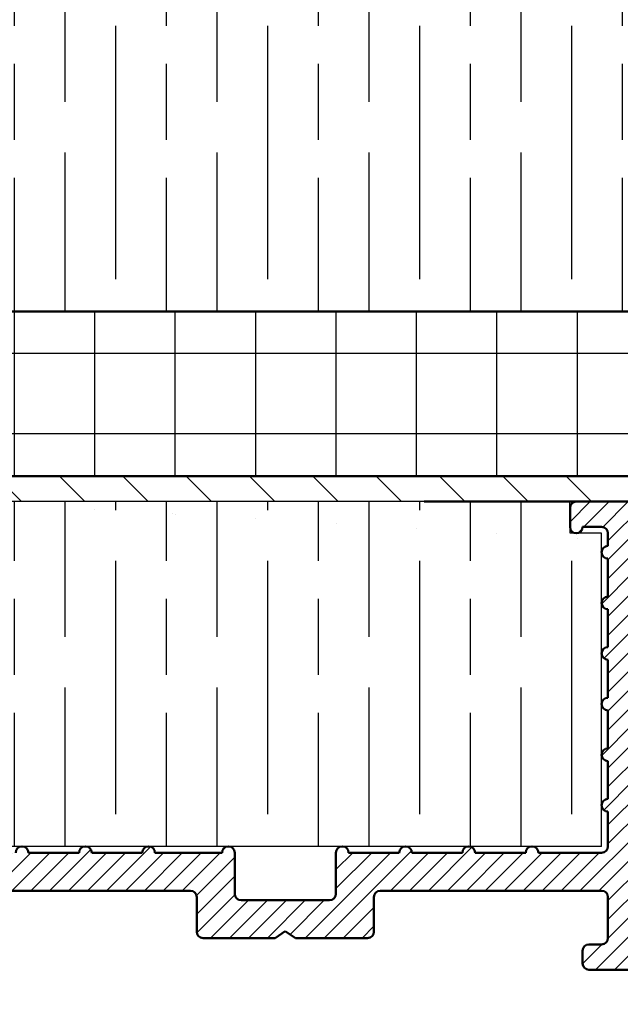
# Model space of a CAD drawing. Units: millimetres. Extents: x 7933 to 11829, y -2201 to 1233.
# Drawn here: x 8039 to 8086, y -297 to -219 of the extents above; entities that cross this region are included whole.
import ezdxf

# ---------------------------------------------------------------- set-up
doc = ezdxf.new("R2010")
doc.units = ezdxf.units.MM
doc.layers.add('Dims', color=7, linetype='Continuous')
doc.layers.add('Hatching', color=32, linetype='Continuous')
doc.layers.add('Hatch', color=7, linetype='Continuous', lineweight=9, true_color=0x1e1e47)
doc.layers.add('Visible Edges(ISO)', color=7, linetype='Continuous', lineweight=50)
doc.styles.get("Standard").update_dxf_attribs({"font": 'tahoma.ttf'})
doc.dimstyles.get("Standard").update_dxf_attribs({"dimtxt": 3, "dimasz": 3, "dimexe": 3, "dimexo": 1.5, "dimgap": 1, "dimtad": 1, "dimdec": 0, "dimlfac": 2, "dimzin": 0, "dimdsep": 46, "dimtxsty": 'Standard', "dimcen": 0.09, "dimadec": 0, "dimazin": 0, "dimtfac": 1, "dimtdec": 0, "dimtofl": 0, "dimtmove": 0, "dimatfit": 3, "dimfxl": 1, "dimtolj": 1, "dimtzin": 0, "dimarcsym": 0})

# ---------------------------------------------------------------- blocks, each defined once
blk = doc.blocks.new('A$C7E102BA4')
at = {"layer": 'Hatch'}
h = blk.add_hatch(dxfattribs=at)
h.set_pattern_fill('ANSI31', color=256, scale=4.2291, style=0)
h.set_pattern_definition([(45, (-26.12414287936781, -31.77458261615607), (-0.3738031610395035, 0.3738031610395036), [])])
edge = h.paths.add_edge_path()
edge.add_line((52.44695508281893, 7.991999379843492), (52.69670508281888, 7.991999379843492))
edge.add_ellipse((52.69670508281934, 7.49249937984348), major_axis=(-5.927338960910376e-16, 0.4995000000000004), ratio=1, start_angle=180, end_angle=360.00000000000006, ccw=False)
edge.add_line((52.69670508281934, 6.992999379843468), (50.44895508281934, 6.992999379843695))
edge.add_line((50.44895508281934, 6.992999379843695), (50.44895508281934, 5.993999379843444))
edge.add_line((50.44895508281934, 5.993999379843444), (53.19620508281923, 5.993999379843444))
edge.add_ellipse((53.19620508281923, 6.992999379843468), major_axis=(1.185467792182075e-15, -0.9990000000000008), ratio=1, start_angle=0, end_angle=90.0000000000002)
edge.add_line((54.19520508281903, 6.992999379843468), (54.19520508281903, 13.57504002337168))
edge.add_ellipse((54.69470508281893, 13.57504002337168), major_axis=(-0.4994999999999982, -3.920072300892632e-15), ratio=1, start_angle=261.1519750925154, end_angle=359.99999999999994, ccw=False)
edge.add_ellipse((54.84836537702949, 14.56215172626207), major_axis=(-0.07683014710522804, -0.4935558514451923), ratio=1, start_angle=0, end_angle=172.7698464292827)
edge.add_ellipse((55.19420508281928, 15.76205649764995), major_axis=(-0.207503823473719, -0.7199428628327302), ratio=1, start_angle=107.1563569564037, end_angle=359.99999999999994, ccw=False)
edge.add_ellipse((56.44273399300118, 15.78555379408374), major_axis=(-0.4994115640728127, -0.00939891857350718), ratio=1, start_angle=0, end_angle=180)
edge.add_ellipse((55.19420508281837, 15.76205649764995), major_axis=(1.74794047425567, 0.03289621500732707), ratio=1, start_angle=5.026412309096172e-14, end_angle=3.393042156286095)
edge.add_ellipse((57.43511431993329, 15.93728735542607), major_axis=(-0.4979798304697887, -0.03894019061690484), ratio=1, start_angle=250.5287793655101, end_angle=360, ccw=False)
edge.add_line((57.56439443296176, 16.41976730565739), (93.63234611165535, 6.755388780706653))
edge.add_ellipse((93.37378588559795, 5.790428880244008), major_axis=(0.2585602260574229, 0.9649599004627832), ratio=1, start_angle=240.0000000000006, end_angle=360, ccw=False)
edge.add_line((94.08018556000343, 5.084029205838647), (93.1739542688324, 4.177797914667622))
edge.add_line((93.1739542688324, 4.177797914667622), (93.88035394323788, 3.471398240262147))
edge.add_line((93.88035394323788, 3.471398240262147), (96.21402538201573, 5.805069679040116))
edge.add_ellipse((96.92042505642121, 5.098670004634755), major_axis=(-0.7063996744053597, 0.7063996744053775), ratio=1, start_angle=300.00000000000114, end_angle=360.00000000000006, ccw=False)
edge.add_line((97.1789852824786, 6.063629905097514), (97.89912174841129, 5.87066992061068))
edge.add_ellipse((97.76984163538236, 5.388189970379358), major_axis=(0.1292801130287158, 0.4824799502313913), ratio=1, start_angle=261.59996057777636, end_angle=360, ccw=False)
edge.add_ellipse((99.83272398105055, 4.495499379843523), major_axis=(-1.604464046630769, 0.6943149037501076), ratio=1, start_angle=4.543649544947657e-15, end_angle=37.8368776926597)
edge.add_ellipse((98.62340567738283, 4.184170288823907), major_axis=(-0.4837273214669434, -0.1245316364078286), ratio=1, start_angle=0, end_angle=180)
edge.add_ellipse((99.83272398105055, 4.495499379843523), major_axis=(-0.7255909822004238, -0.1867974546117529), ratio=1, start_angle=107.1563569564029, end_angle=360.0000000000006, ccw=False)
edge.add_ellipse((100.4869250580327, 3.431827666684285), major_axis=(-0.2616804307929714, 0.4254686852636789), ratio=1, start_angle=0, end_angle=180)
edge.add_ellipse((99.8327239810501, 4.495499379843523), major_axis=(0.9158815077754312, -1.489140398422911), ratio=1, start_angle=0, end_angle=36.91424715917292)
edge.add_ellipse((101.9241770590379, 3.67196790802484), major_axis=(-0.464767350663939, 0.1830069937374743), ratio=1, start_angle=257.7533102726898, end_angle=360, ccw=False)
edge.add_ellipse((95.82073061393248, -5.466197251991161), major_axis=(6.380875828974154, 9.553536303653084), ratio=1, start_angle=339.2048521796952, end_angle=360, ccw=False)
edge.add_ellipse((105.3811123420405, 1.344501263973029), major_axis=(-0.2034123771937938, -0.1449084790630603), ratio=1, start_angle=0, end_angle=88.7808488659853)
edge.add_line((105.5216600949066, 1.138051774595283), (105.9346487466041, 1.419208328337277))
edge.add_ellipse((105.7941009937381, 1.625657817715023), major_axis=(0.1405477528659723, -0.2064494893777375), ratio=1, start_angle=0, end_angle=91.16938280561143)
edge.add_ellipse((95.82073061393521, -5.466197251988774), major_axis=(10.17690855081933, 7.236586805820137), ratio=1, start_angle=0, end_angle=3.698489454266936)
edge.add_ellipse((105.3501510076271, 2.603982622722583), major_axis=(0.1594896430338834, -0.1921929141902007), ratio=1, start_angle=2.206509810265342e-12, end_angle=181.1459346897146)
edge.add_ellipse((95.82073061393203, -5.466197251991389), major_axis=(9.366118982503917, 8.259144716954244), ratio=1, start_angle=0, end_angle=9.186471575104543)
edge.add_ellipse((103.5536170816472, 4.338909740155145), major_axis=(0.1945457571972458, -0.1566110176729309), ratio=1, start_angle=0, end_angle=181.1459346897174)
edge.add_ellipse((95.82073061393248, -5.466197251991161), major_axis=(7.535247555930635, 9.957795967022282), ratio=1, start_angle=4.579998741307408e-14, end_angle=9.18647157510479)
edge.add_ellipse((101.4477676969586, 5.681632577901837), major_axis=(0.2218200410727087, -0.1147646804487406), ratio=1, start_angle=0, end_angle=181.1459346897142)
edge.add_ellipse((95.82073061393248, -5.46619725199082), major_axis=(5.402966227120285, 11.25813537840939), ratio=1, start_angle=0, end_angle=9.186398460068094)
edge.add_ellipse((99.11690060364435, 6.578607964020989), major_axis=(0.2401730315561953, -0.06849801028574978), ratio=1, start_angle=0, end_angle=180.9182956582514)
edge.add_line((98.8756606285283, 6.643248020535339), (96.94574082760255, 7.160368472650134))
edge.add_ellipse((96.7045008524874, 7.225008529164484), major_axis=(0.2412399751157067, -0.06464005651435342), ratio=1, start_angle=0, end_angle=180)
edge.add_line((96.46326087737134, 7.289648585678833), (94.5333410764456, 7.806769037793629))
edge.add_ellipse((94.29210110133045, 7.871409094308092), major_axis=(0.2412399751156978, -0.06464005651434898), ratio=1, start_angle=0, end_angle=180)
edge.add_line((94.05086112621439, 7.936049150822441), (92.12094132528864, 8.453169602937237))
edge.add_ellipse((91.87970135017349, 8.517809659451586), major_axis=(0.2412399751156979, -0.06464005651435459), ratio=1, start_angle=4.071109992273301e-13, end_angle=180)
edge.add_line((91.63846137505789, 8.582449715965936), (89.70854157413214, 9.099570168080731))
edge.add_ellipse((89.46730159901654, 9.164210224595195), major_axis=(0.2412399751156981, -0.0646400565143502), ratio=1, start_angle=0, end_angle=180)
edge.add_line((89.22606162390093, 9.228850281109544), (87.29614182297519, 9.74597073322434))
edge.add_ellipse((87.05490184785958, 9.81061078973869), major_axis=(0.2412399751156939, -0.06464005651435355), ratio=1, start_angle=2.035554996136651e-13, end_angle=180)
edge.add_line((86.81366187274398, 9.875250846253039), (84.88374207181823, 10.39237129836783))
edge.add_ellipse((84.64250209670263, 10.4570113548823), major_axis=(0.2412399751156934, -0.06464005651435237), ratio=1, start_angle=0, end_angle=180)
edge.add_line((84.40126212158702, 10.52165141139665), (82.47134232066128, 11.03877186351144))
edge.add_ellipse((82.23010234554567, 11.10341192002579), major_axis=(0.2412399751156935, -0.06464005651435459), ratio=1, start_angle=0, end_angle=180)
edge.add_line((81.98886237043007, 11.16805197654014), (80.05894256950432, 11.68517242865494))
edge.add_ellipse((79.81770259438872, 11.7498124851694), major_axis=(0.2412399751156935, -0.06464005651435459), ratio=1, start_angle=0, end_angle=180)
edge.add_line((79.57646261927312, 11.81445254168375), (77.64654281834737, 12.33157299379855))
edge.add_ellipse((77.40530284323177, 12.39621305031289), major_axis=(0.2412399751156939, -0.06464005651435355), ratio=1, start_angle=2.544443745170813e-13, end_angle=180)
edge.add_line((77.16406286811616, 12.46085310682724), (75.23414306719042, 12.97797355894204))
edge.add_ellipse((74.99290309207481, 13.04261361545639), major_axis=(0.2412399751156935, -0.06464005651435459), ratio=1, start_angle=0, end_angle=180)
edge.add_line((74.75166311695921, 13.10725367197074), (72.82174331603346, 13.62437412408553))
edge.add_ellipse((72.58050334091786, 13.6890141806), major_axis=(0.2412399751156935, -0.06464005651435459), ratio=1, start_angle=1.212586472307973e-13, end_angle=180)
edge.add_line((72.33926336580225, 13.75365423711435), (70.40934356487651, 14.27077468922914))
edge.add_ellipse((70.1681035897609, 14.33541474574349), major_axis=(0.2412399751156935, -0.06464005651435459), ratio=1, start_angle=0, end_angle=180)
edge.add_line((69.9268636146453, 14.40005480225784), (67.99694381371955, 14.91717525437264))
edge.add_ellipse((67.75570383860395, 14.9818153108871), major_axis=(0.2412399751156957, -0.0646400565143529), ratio=1, start_angle=0, end_angle=179.9999999999999)
edge.add_line((67.51446386348834, 15.04645536740145), (65.5845440625626, 15.56357581951625))
edge.add_ellipse((65.343304087447, 15.62821587603059), major_axis=(0.2412399751156958, -0.06464005651435238), ratio=1, start_angle=1.987846675914696e-15, end_angle=180)
edge.add_line((65.10206411233139, 15.69285593254494), (63.17214431140565, 16.20997638465974))
edge.add_ellipse((62.93090433629004, 16.2746164411742), major_axis=(0.2412399751156958, -0.06464005651435266), ratio=1, start_angle=0, end_angle=180)
edge.add_line((62.68966436117444, 16.33925649768855), (60.75974456024869, 16.85637694980335))
edge.add_ellipse((60.51850458513309, 16.9210170063177), major_axis=(0.2412399751156956, -0.06464005651435456), ratio=1, start_angle=0, end_angle=180)
edge.add_line((60.27726461001748, 16.98565706283205), (58.34734480909174, 17.50277751494684))
edge.add_ellipse((58.10610483397613, 17.56741757146119), major_axis=(0.2412399751156956, -0.06464005651435341), ratio=1, start_angle=0, end_angle=180)
edge.add_line((57.86486485886053, 17.63205762797566), (55.93494505793478, 18.14917808009045))
edge.add_ellipse((55.69370508281918, 18.2138181366048), major_axis=(0.2412399751156947, -0.06464005651435499), ratio=1, start_angle=1.017777498068325e-13, end_angle=180.0000000000001)
edge.add_line((55.45246510770357, 18.27845819311915), (54.69470508281938, 18.48149937984351))
edge.add_line((54.69470508281893, 18.48149937984351), (53.19620508281878, 18.48149937984351))
edge.add_ellipse((53.19620508281923, 17.9819993798435), major_axis=(-3.817749529077201e-17, 0.4995000000000004), ratio=1, start_angle=0, end_angle=89.99999999999974)
edge.add_ellipse((52.94645508281928, 17.9819993798435), major_axis=(-0.2497500000000013, -1.577278478454525e-16), ratio=1, start_angle=0, end_angle=89.9999999999997)
edge.add_line((52.94645508281928, 17.73224937984344), (53.19620508281923, 17.73224937984344))
edge.add_line((53.19620508281923, 17.73224937984344), (53.19620508281923, 8.741249379843453))
edge.add_ellipse((52.94645508281928, 8.741249379843453), major_axis=(0.2497499999999969, 3.34642715244698e-15), ratio=1, start_angle=269.9999999999986, end_angle=360, ccw=False)
edge.add_line((52.94645508281928, 8.491499379843503), (52.44695508281939, 8.491499379843503))
edge.add_ellipse((52.44695508281893, 8.24174937984344), major_axis=(5.354676531548796e-16, 0.2497500000000002), ratio=1, start_angle=0, end_angle=180.0000000000002)
edge = h.paths.add_edge_path()
edge.add_line((57.02630128210194, 1.248749379843503), (57.44195508281882, 1.498499379843452))
edge.add_line((57.44195508281928, 1.498499379843452), (57.85760888353616, 1.248749379843503))
edge.add_line((57.85760888353616, 1.248749379843503), (60.93845508281902, 1.248749379843503))
edge.add_ellipse((60.93845508281902, 1.498499379843452), major_axis=(1.908874764538602e-17, -0.2497499999999991), ratio=1, start_angle=0, end_angle=90)
edge.add_line((61.18820508281897, 1.498499379843452), (61.18820508281897, 1.592878547858049))
edge.add_ellipse((61.43795508281892, 1.592878547858049), major_axis=(-0.2497499999999991, -1.908874764538602e-17), ratio=1, start_angle=267.99999999999955, end_angle=360, ccw=False)
edge.add_line((61.44667123212048, 1.84247640690603), (67.44067123212062, 1.633161314572476))
edge.add_ellipse((67.43195508281906, 1.383563455524495), major_axis=(0.008716149301449589, 0.2495978590480226), ratio=1, start_angle=272.00000000000045, end_angle=360, ccw=False)
edge.add_line((67.68170508281901, 1.383563455524495), (67.68170508281901, 1.248749379843503))
edge.add_ellipse((67.43195508281906, 1.248749379843503), major_axis=(0.2497499999999991, 1.908874764538602e-17), ratio=1, start_angle=270, end_angle=360, ccw=False)
edge.add_line((67.43195508281906, 0.9989993798434398), (66.93245508281916, 0.9989993798434398))
edge.add_ellipse((66.93245508281916, 0.7492493798434907), major_axis=(-1.908874764538602e-17, 0.2497499999999991), ratio=1, start_angle=0, end_angle=90)
edge.add_line((66.68270508281921, 0.7492493798434907), (66.68270508281921, 0.2497493798434789))
edge.add_ellipse((66.93245508281916, 0.2497493798434789), major_axis=(-0.2497499999999991, -1.908874764538602e-17), ratio=1, start_angle=0, end_angle=90)
edge.add_line((66.93245508281916, -6.201564701768802e-07), (69.4299550828191, -6.201564701768802e-07))
edge.add_ellipse((69.4299550828191, 0.2497493798434789), major_axis=(1.908874764538602e-17, -0.2497499999999991), ratio=1, start_angle=1.013398300165342e-12, end_angle=90)
edge.add_line((69.67970508281905, 0.2497493798434789), (69.67970508281905, 0.7492493798434907))
edge.add_ellipse((69.4299550828191, 0.7492493798434907), major_axis=(0.2497499999999991, -2.19913685555569e-15), ratio=1, start_angle=0, end_angle=90.00000000000051)
edge.add_line((69.4299550828191, 0.9989993798434398), (68.93045508281921, 0.9989993798434398))
edge.add_ellipse((68.93045508281921, 1.248749379843503), major_axis=(1.908874764538602e-17, -0.2497499999999991), ratio=1, start_angle=270, end_angle=360, ccw=False)
edge.add_line((68.68070508281926, 1.248749379843503), (68.68070508281926, 1.331234682441163))
edge.add_ellipse((68.93045508281921, 1.331234682441163), major_axis=(-0.2497500000000036, 4.417362458756739e-15), ratio=1, start_angle=268.00000000000205, end_angle=360, ccw=False)
edge.add_line((68.93917123212077, 1.580832541489144), (81.09894054645702, 1.156204040190346))
edge.add_line((81.09894054645656, 1.156204040190346), (85.41395508281903, -6.20156583863718e-07))
edge.add_line((85.41395508281903, -6.201564701768802e-07), (85.66370508281898, -6.201564701768802e-07))
edge.add_line((85.66370508281898, -6.201564701768802e-07), (85.78858008281895, 0.2162892244386967))
edge.add_line((85.78858008281895, 0.2162892244386967), (85.91345508281893, -6.201564701768802e-07))
edge.add_line((85.91345508281893, -6.201564701768802e-07), (86.0383300828189, -6.201564701768802e-07))
edge.add_line((86.0383300828189, -6.201564701768802e-07), (86.16320508281888, 0.2162892244386967))
edge.add_line((86.16320508281933, 0.2162892244386967), (86.2880800828193, -6.201564701768802e-07))
edge.add_line((86.2880800828193, -6.201564701768802e-07), (86.41295508281928, -6.201564701768802e-07))
edge.add_line((86.41295508281928, -6.201564701768802e-07), (86.53783008281926, 0.2162892244386967))
edge.add_line((86.53783008281926, 0.2162892244386967), (86.66270508281923, -6.201564701768802e-07))
edge.add_line((86.66270508281923, -6.201564701768802e-07), (86.7875800828192, -6.201564701768802e-07))
edge.add_line((86.7875800828192, -6.201564701768802e-07), (86.91245508281918, 0.2162892244386967))
edge.add_line((86.91245508281918, 0.2162892244386967), (87.03733008281915, -6.201564701768802e-07))
edge.add_line((87.03733008281915, -6.201564701768802e-07), (87.16220508281913, -6.201564701768802e-07))
edge.add_line((87.16220508281913, -6.201564701768802e-07), (87.2870800828191, 0.2162892244386967))
edge.add_line((87.2870800828191, 0.2162892244386967), (87.41195508281908, -6.201564701768802e-07))
edge.add_line((87.41195508281908, -6.201564701768802e-07), (87.53683008281905, -6.201564701768802e-07))
edge.add_line((87.53683008281905, -6.201564701768802e-07), (87.66170508281903, 0.2162892244386967))
edge.add_line((87.66170508281903, 0.2162892244386967), (87.786580082819, -6.201564701768802e-07))
edge.add_line((87.786580082819, -6.201564701768802e-07), (87.91145508281897, -6.201564701768802e-07))
edge.add_line((87.91145508281897, -6.201564701768802e-07), (88.03633008281895, 0.2162892244386967))
edge.add_line((88.03633008281895, 0.2162892244386967), (88.16120508281892, -6.201564701768802e-07))
edge.add_line((88.16120508281892, -6.201564701768802e-07), (88.2860800828189, -6.201564701768802e-07))
edge.add_line((88.28608008281935, -6.201564701768802e-07), (88.41095508281933, 0.2162892244386967))
edge.add_line((88.41095508281933, 0.2162892244386967), (88.5358300828193, -6.201564701768802e-07))
edge.add_line((88.5358300828193, -6.201564701768802e-07), (88.66070508281928, -6.201564701768802e-07))
edge.add_line((88.66070508281928, -6.201564701768802e-07), (88.78558008281925, 0.2162892244386967))
edge.add_line((88.78558008281925, 0.2162892244386967), (88.91045508281923, -6.201564701768802e-07))
edge.add_line((88.91045508281923, -6.201564701768802e-07), (89.0353300828192, -6.201564701768802e-07))
edge.add_line((89.0353300828192, -6.201564701768802e-07), (89.16020508281918, 0.2162892244386967))
edge.add_line((89.16020508281918, 0.2162892244386967), (89.28508008281915, -6.201564701768802e-07))
edge.add_line((89.28508008281915, -6.201564701768802e-07), (89.40995508281912, -6.201564701768802e-07))
edge.add_line((89.40995508281912, -6.201564701768802e-07), (89.5348300828191, 0.2162892244386967))
edge.add_line((89.5348300828191, 0.2162892244386967), (89.65970508281907, -6.201564701768802e-07))
edge.add_line((89.65970508281907, -6.201564701768802e-07), (89.78458008281905, -6.201564701768802e-07))
edge.add_line((89.78458008281905, -6.201564701768802e-07), (89.90945508281902, 0.2162892244386967))
edge.add_line((89.90945508281902, 0.2162892244386967), (90.034330082819, -6.201564701768802e-07))
edge.add_line((90.034330082819, -6.201564701768802e-07), (90.28775605960254, -6.201564701768802e-07))
edge.add_line((90.28775605960254, -6.201564701768802e-07), (89.28875605960275, 0.9989993798435535))
edge.add_line((89.28875605960275, 0.9989993798434398), (85.54547592790914, 0.9989993798434398))
edge.add_line((85.54547592790914, 0.9989993798434398), (81.24755747926838, 2.150623157291534))
edge.add_line((81.24755747926838, 2.150623157291648), (44.69500665640544, 3.427066358912271))
edge.add_ellipse((44.73981263895212, 4.710141823710615), major_axis=(-0.04480598254674156, -1.283075464798378), ratio=1, start_angle=181.9999999999997, end_angle=359.9999999999999, ccw=False)
edge.add_line((44.73981263895212, 5.993999379843444), (45.45395508281899, 5.993999379843444))
edge.add_line((45.45395508281899, 5.993999379843558), (45.45395508281899, 6.992999379843695))
edge.add_line((45.45395508281899, 6.992999379843695), (43.206205082819, 6.992999379843468))
edge.add_ellipse((43.206205082819, 7.49249937984348), major_axis=(5.927338960910376e-16, -0.4995000000000004), ratio=1, start_angle=180.0000000000001, end_angle=360.00000000000006, ccw=False)
edge.add_line((43.206205082819, 7.991999379843492), (43.45595508281895, 7.991999379843492))
edge.add_ellipse((43.45595508281895, 8.24174937984344), major_axis=(-5.354676531548832e-16, -0.2497499999999991), ratio=1, start_angle=1.228429893555545e-13, end_angle=180.0000000000001)
edge.add_line((43.45595508281895, 8.491499379843503), (42.95645508281905, 8.491499379843503))
edge.add_ellipse((42.95645508281905, 8.741249379843453), major_axis=(2.79187075164674e-15, -0.2497499999999958), ratio=1, start_angle=269.9999999999986, end_angle=359.99999999999983, ccw=False)
edge.add_line((42.7067050828191, 8.741249379843453), (42.7067050828191, 17.73224937984344))
edge.add_line((42.7067050828191, 17.73224937984344), (42.95645508281905, 17.73224937984344))
edge.add_ellipse((42.95645508281905, 17.9819993798435), major_axis=(5.736451484456519e-16, -0.2497500000000001), ratio=1, start_angle=0, end_angle=90.00000000000061)
edge.add_ellipse((42.7067050828191, 17.9819993798435), major_axis=(0.4994999999999999, 3.226876799892312e-15), ratio=1, start_angle=1.387457627628712e-13, end_angle=89.99999999999962)
edge.add_line((42.7067050828191, 18.48149937984351), (40.4589550828191, 18.48149937984351))
edge.add_ellipse((40.4589550828191, 18.23174937984345), major_axis=(-1.128201549245917e-15, 0.2497500000000007), ratio=1, start_angle=0, end_angle=89.9999999999995)
edge.add_line((40.20920508281915, 18.23174937984345), (40.20920508281915, 17.48249937984349))
edge.add_ellipse((40.4589550828191, 17.48249937984349), major_axis=(-0.2497500000000002, 2.581894527547468e-16), ratio=1, start_angle=0, end_angle=180)
edge.add_line((40.70870508281905, 17.48249937984349), (41.4579550828189, 17.48249937984349))
edge.add_ellipse((41.45795508281935, 17.23274937984354), major_axis=(-1.128201549245917e-15, 0.2497499999999991), ratio=1, start_angle=269.9999999999995, end_angle=360.0000000000002, ccw=False)
edge.add_line((41.7077050828193, 17.23274937984354), (41.7077050828193, 16.73324937984353))
edge.add_ellipse((41.7077050828193, 16.48349937984347), major_axis=(1.090024053955152e-15, 0.2497499999999999), ratio=1, start_angle=0, end_angle=180.0000000000002)
edge.add_line((41.7077050828193, 16.23374937984352), (41.7077050828193, 14.73524937984348))
edge.add_ellipse((41.7077050828193, 14.48549937984353), major_axis=(1.090024053955145e-15, 0.2497500000000002), ratio=1, start_angle=2.500651766140945e-13, end_angle=180.0000000000003)
edge.add_line((41.7077050828193, 14.23574937984347), (41.7077050828193, 12.73724937984343))
edge.add_ellipse((41.7077050828193, 12.48749937984348), major_axis=(-1.9088747645386e-17, 0.2497500000000002), ratio=1, start_angle=0, end_angle=180)
edge.add_line((41.7077050828193, 12.23774937984354), (41.7077050828193, 10.7392493798435))
edge.add_ellipse((41.7077050828193, 10.48949937984344), major_axis=(2.199136855555676e-15, 0.2497500000000002), ratio=1, start_angle=5.045095511311756e-13, end_angle=180)
edge.add_line((41.7077050828193, 10.23974937984349), (41.7077050828193, 8.741249379843453))
edge.add_ellipse((41.7077050828193, 8.491499379843503), major_axis=(2.199136855555676e-15, 0.2497500000000002), ratio=1, start_angle=0, end_angle=180)
edge.add_line((41.7077050828193, 8.24174937984344), (41.7077050828193, 6.743249379843405))
edge.add_ellipse((41.7077050828193, 6.493499379843456), major_axis=(2.19913685555569e-15, 0.2497499999999991), ratio=1, start_angle=0, end_angle=180)
edge.add_line((41.7077050828193, 6.243749379843507), (41.7077050828193, 4.87012437984356))
edge.add_ellipse((41.45795508281935, 4.870124379843446), major_axis=(0.249749999999998, 1.908874764538583e-17), ratio=1, start_angle=270, end_angle=360, ccw=False)
edge.add_line((41.45795508281935, 4.620374379843497), (38.96100099373825, 4.620374379843497))
edge.add_ellipse((38.7112509937383, 4.620374379843497), major_axis=(0.2497499999999991, 1.908874764538602e-17), ratio=1, start_angle=0, end_angle=180)
edge.add_line((38.4615009937379, 4.620374379843497), (36.46350099373785, 4.620374379843497))
edge.add_ellipse((36.2137509937379, 4.620374379843497), major_axis=(0.2497499999999991, 1.908874764538602e-17), ratio=1, start_angle=0, end_angle=180)
edge.add_line((35.96400099373795, 4.620374379843497), (33.96600099373791, 4.620374379843497))
edge.add_ellipse((33.71625099373796, 4.620374379843497), major_axis=(0.2497499999999991, 1.908874764538602e-17), ratio=1, start_angle=0, end_angle=180)
edge.add_line((33.46650099373801, 4.620374379843497), (31.46850099373796, 4.620374379843497))
edge.add_ellipse((31.21875099373801, 4.620374379843497), major_axis=(0.2497499999999991, 1.908874764538602e-17), ratio=1, start_angle=5.04509551131178e-13, end_angle=180)
edge.add_line((30.96900099373806, 4.620374379843497), (30.96900099373806, 2.996999379843487))
edge.add_ellipse((30.71925099373811, 2.996999379843487), major_axis=(0.2497499999999991, 1.908874764538602e-17), ratio=1, start_angle=270, end_angle=360, ccw=False)
edge.add_line((30.71925099373811, 2.747249379843538), (27.22275099373792, 2.747249379843538))
edge.add_ellipse((27.22275099373792, 2.996999379843487), major_axis=(1.908874764538602e-17, -0.2497499999999991), ratio=1, start_angle=270, end_angle=360.000000000001, ccw=False)
edge.add_line((26.97300099373797, 2.996999379843487), (26.97300099373797, 4.620374379843497))
edge.add_ellipse((26.72325099373802, 4.620374379843497), major_axis=(0.2497499999999991, 1.908874764538602e-17), ratio=1, start_angle=0, end_angle=180)
edge.add_line((26.47350099373807, 4.620374379843497), (23.82615099373788, 4.620374379843497))
edge.add_ellipse((23.57640099373793, 4.620374379843497), major_axis=(0.2497499999999991, 2.237314350846448e-15), ratio=1, start_angle=0, end_angle=180)
edge.add_line((23.32665099373799, 4.620374379843497), (21.32865099373794, 4.620374379843497))
edge.add_ellipse((21.07890099373799, 4.620374379843497), major_axis=(0.2497499999999991, 2.237314350846448e-15), ratio=1, start_angle=0, end_angle=180)
edge.add_line((20.82915099373804, 4.620374379843497), (18.83115099373799, 4.620374379843497))
edge.add_ellipse((18.58140099373804, 4.620374379843497), major_axis=(0.2497499999999991, 2.237314350846448e-15), ratio=1, start_angle=0, end_angle=180)
edge.add_line((18.33165099373809, 4.620374379843497), (16.33365099373805, 4.620374379843497))
edge.add_ellipse((16.0839009937381, 4.620374379843497), major_axis=(0.2497499999999991, -2.19913685555569e-15), ratio=1, start_angle=0, end_angle=180)
edge.add_line((15.83415099373815, 4.620374379843497), (13.18680099373796, 4.620374379843497))
edge.add_ellipse((12.93705099373801, 4.620374379843497), major_axis=(0.2497499999999991, 2.237314350846448e-15), ratio=1, start_angle=0, end_angle=180)
edge.add_line((12.68730099373806, 4.620374379843497), (12.68730099373806, 2.996999379843487))
edge.add_ellipse((12.43755099373811, 2.996999379843487), major_axis=(0.2497499999999991, 2.237314350846448e-15), ratio=1, start_angle=269.9999999999995, end_angle=360, ccw=False)
edge.add_line((12.43755099373811, 2.747249379843538), (8.44155099373802, 2.747249379843538))
edge.add_ellipse((8.44155099373802, 2.996999379843487), major_axis=(1.908874764538585e-17, -0.2497499999999969), ratio=1, start_angle=269.999999999999, end_angle=360, ccw=False)
edge.add_line((8.19180099373807, 2.996999379843487), (8.19180099373807, 4.620374379843497))
edge.add_ellipse((7.942050993738121, 4.620374379843497), major_axis=(0.2497499999999991, 1.908874764538602e-17), ratio=1, start_angle=0, end_angle=180)
edge.add_line((7.692300993738172, 4.620374379843497), (5.494500993738257, 4.620374379843497))
edge.add_ellipse((5.244750993738307, 4.620374379843497), major_axis=(0.2497500000000036, 4.455539954047532e-15), ratio=1, start_angle=0, end_angle=180)
edge.add_line((4.995000993738358, 4.620374379843497), (2.997000993738311, 4.620374379843497))
edge.add_ellipse((2.747250993738362, 4.620374379843497), major_axis=(0.2497500000000036, 4.455539954047532e-15), ratio=1, start_angle=5.045095511311689e-13, end_angle=180)
edge.add_line((2.497500993737958, 4.620374379843497), (0.4995009937379109, 4.620374379843497))
edge.add_ellipse((0.2497509937379618, 4.620374379843497), major_axis=(0.2497500000000036, 4.455539954047532e-15), ratio=1, start_angle=0, end_angle=180)
edge.add_line((9.937380127666984e-07, 4.620374379843497), (9.937380127666984e-07, 0.2497493798434789))
edge.add_ellipse((0.2497509937379618, 0.2497493798434789), major_axis=(-0.2497500000000036, -2.237314350846449e-15), ratio=1, start_angle=0, end_angle=89.9999999999995)
edge.add_line((0.2497509937379618, -6.201564701768802e-07), (2.747250993737907, -6.201564701768802e-07))
edge.add_ellipse((2.747250993737907, 0.2497493798434789), major_axis=(8.891991160449586e-15, -0.2497500000000102), ratio=1, start_angle=0, end_angle=89.99999999999542)
edge.add_line((2.997000993738311, 0.2497493798434789), (2.997000993738311, 0.7492493798434907))
edge.add_ellipse((2.747250993738362, 0.7492493798434907), major_axis=(0.2497499999999947, -8.853813665158866e-15), ratio=1, start_angle=0, end_angle=90.00000000000408)
edge.add_line((2.747250993738362, 0.9989993798434398), (1.248750993738213, 0.9989993798434398))
edge.add_ellipse((1.248750993738213, 1.248749379843503), major_axis=(1.908874764538619e-17, -0.2497500000000013), ratio=1, start_angle=270.0000000000005, end_angle=360, ccw=False)
edge.add_line((0.9990009937382638, 1.248749379843503), (0.9990009937382638, 2.872124379843513))
edge.add_ellipse((1.248750993738213, 2.872124379843513), major_axis=(-0.2497500000000036, 2.19913685555569e-15), ratio=1, start_angle=270.0000000000005, end_angle=360, ccw=False)
edge.add_line((1.248750993738213, 3.121874379843462), (6.443550993738427, 3.121874379843462))
edge.add_ellipse((6.443550993737972, 2.872124379843513), major_axis=(-8.891991160449643e-15, 0.249749999999988), ratio=1, start_angle=269.9999999999949, end_angle=360, ccw=False)
edge.add_line((6.693300993737921, 2.872124379843513), (6.693300993737921, 1.498499379843565))
edge.add_ellipse((6.943050993738325, 1.498499379843452), major_axis=(-0.2497500000000036, -4.455539954047532e-15), ratio=1, start_angle=0, end_angle=89.99999999999899)
edge.add_line((6.943050993738325, 1.248749379843503), (10.03870783391221, 1.248749379843503))
edge.add_line((10.03870783391176, 1.248749379843503), (10.43955099373807, 1.521637462710942))
edge.add_line((10.43955099373807, 1.521637462710942), (10.84039415356438, 1.248749379843503))
edge.add_line((10.84039415356438, 1.248749379843503), (13.93605099373826, 1.248749379843503))
edge.add_ellipse((13.93605099373826, 1.498499379843452), major_axis=(1.908874764538626e-17, -0.2497500000000036), ratio=1, start_angle=1.013398300165324e-12, end_angle=89.99999999999899)
edge.add_line((14.18580099373821, 1.498499379843452), (14.18580099373821, 2.872124379843399))
edge.add_ellipse((14.43555099373816, 2.872124379843513), major_axis=(-0.2497499999999991, -1.908874764538602e-17), ratio=1, start_angle=270, end_angle=360, ccw=False)
edge.add_line((14.43555099373816, 3.121874379843462), (25.22475099373833, 3.121874379843462))
edge.add_ellipse((25.22475099373833, 2.872124379843513), major_axis=(-1.908874764538585e-17, 0.2497499999999969), ratio=1, start_angle=269.9999999999995, end_angle=360.000000000001, ccw=False)
edge.add_line((25.47450099373827, 2.872124379843513), (25.47450099373827, 1.498499379843565))
edge.add_ellipse((25.72425099373822, 1.498499379843452), major_axis=(-0.2497499999999991, 2.19913685555569e-15), ratio=1, start_angle=0, end_angle=90.00000000000051)
edge.add_line((25.72425099373822, 1.248749379843503), (28.57015783391216, 1.248749379843503))
edge.add_line((28.57015783391216, 1.248749379843503), (28.97100099373847, 1.521637462710942))
edge.add_line((28.97100099373802, 1.521637462710942), (29.37184415356433, 1.248749379843503))
edge.add_line((29.37184415356433, 1.248749379843503), (32.21775099373826, 1.248749379843503))
edge.add_ellipse((32.21775099373826, 1.498499379843452), major_axis=(1.908874764538602e-17, -0.2497499999999991), ratio=1, start_angle=0, end_angle=90)
edge.add_line((32.46750099373821, 1.498499379843452), (32.46750099373821, 2.872124379843399))
edge.add_ellipse((32.71725099373816, 2.872124379843513), major_axis=(-0.2497499999999991, -1.908874764538602e-17), ratio=1, start_angle=270, end_angle=360, ccw=False)
edge.add_line((32.71725099373816, 3.121874379843462), (41.45795508281935, 3.121874379843462))
edge.add_ellipse((41.4579550828189, 2.872124379843513), major_axis=(3.308249657156222e-15, 0.2497500000000013), ratio=1, start_angle=270.00000000000074, end_angle=359.99999999999875, ccw=False)
edge.add_line((41.7077050828193, 2.872124379843513), (41.7077050828193, 1.248749379843503))
edge.add_ellipse((41.45795508281935, 1.248749379843503), major_axis=(0.249749999999998, 1.908874764538583e-17), ratio=1, start_angle=270, end_angle=360, ccw=False)
edge.add_line((41.45795508281935, 0.9989993798434398), (40.95845508281946, 0.9989993798434398))
edge.add_ellipse((40.958455082819, 0.7492493798434907), major_axis=(-2.237314350846462e-15, 0.2497500000000013), ratio=1, start_angle=5.088887490341627e-13, end_angle=89.9999999999995)
edge.add_line((40.70870508281905, 0.7492493798434907), (40.70870508281905, 0.2497493798434789))
edge.add_ellipse((40.958455082819, 0.2497493798434789), major_axis=(-0.2497500000000013, -1.908874764538619e-17), ratio=1, start_angle=0, end_angle=89.9999999999995)
edge.add_line((40.958455082819, -6.201564701768802e-07), (43.45595508281895, -6.201564701768802e-07))
edge.add_ellipse((43.45595508281895, 0.2497493798434789), major_axis=(1.908874764538602e-17, -0.2497499999999991), ratio=1, start_angle=0, end_angle=90)
edge.add_line((43.70570508281889, 0.2497493798434789), (43.70570508281889, 0.7492493798434907))
edge.add_ellipse((43.45595508281895, 0.7492493798434907), major_axis=(0.249750000000003, 2.237314350846449e-15), ratio=1, start_angle=0, end_angle=89.99999999999874)
edge.add_line((43.45595508281895, 0.9989993798434398), (42.95645508281905, 0.9989993798434398))
edge.add_ellipse((42.95645508281905, 1.248749379843503), major_axis=(2.791870751646728e-15, -0.2497499999999969), ratio=1, start_angle=269.9999999999991, end_angle=359.99999999999983, ccw=False)
edge.add_line((42.7067050828191, 1.248749379843503), (42.7067050828191, 2.238266749219747))
edge.add_ellipse((42.95645508281905, 2.238266749219747), major_axis=(-0.2497499999999991, -1.908874764538602e-17), ratio=1, start_angle=267.99999999999955, end_angle=360, ccw=False)
edge.add_line((42.96517123212061, 2.487864608267842), (53.45467123212075, 2.121563196684178))
edge.add_ellipse((53.44595508281918, 1.871965337636084), major_axis=(0.008716149301455074, 0.2495978590480252), ratio=1, start_angle=272.0000000000022, end_angle=359.99999999999926, ccw=False)
edge.add_line((53.69570508281913, 1.871965337636084), (53.69570508281913, 1.498499379843452))
edge.add_ellipse((53.94545508281908, 1.498499379843452), major_axis=(-0.249749999999998, -1.908874764538583e-17), ratio=1, start_angle=0, end_angle=90.00000000000026)
edge.add_line((53.94545508281908, 1.248749379843503), (57.02630128210194, 1.248749379843503))
at = {"layer": 'Visible Edges(ISO)'}
for p, q in [((42.7067050828191, 18.48149937984351), (40.4589550828191, 18.48149937984351)), ((40.20920508281915, 18.23174937984345), (40.20920508281915, 17.48249937984349)), ((40.70870508281905, 17.48249937984349), (41.45795508281935, 17.48249937984349)), ((41.7077050828193, 17.23274937984354), (41.7077050828193, 16.73324937984353)), ((41.7077050828193, 16.23374937984352), (41.7077050828193, 14.73524937984348)), ((41.7077050828193, 14.23574937984347), (41.7077050828193, 12.73724937984355)), ((41.7077050828193, 12.23774937984354), (41.7077050828193, 10.7392493798435)), ((41.7077050828193, 10.23974937984349), (41.7077050828193, 8.741249379843453)), ((41.7077050828193, 8.24174937984344), (41.7077050828193, 6.743249379843519)), ((41.7077050828193, 6.243749379843507), (41.7077050828193, 4.870124379843446)), ((20.82915099373804, 4.620374379843497), (18.83115099373799, 4.620374379843497)), ((23.32665099373799, 4.620374379843497), (21.32865099373794, 4.620374379843497)), ((26.47350099373807, 4.620374379843497), (23.82615099373834, 4.620374379843497)), ((26.97300099373797, 2.996999379843487), (26.97300099373797, 4.620374379843497)), ((30.96900099373806, 4.620374379843497), (30.96900099373806, 2.996999379843487)), ((33.46650099373801, 4.620374379843497), (31.46850099373796, 4.620374379843497)), ((35.96400099373795, 4.620374379843497), (33.96600099373791, 4.620374379843497)), ((38.4615009937379, 4.620374379843497), (36.46350099373831, 4.620374379843497)), ((41.45795508281935, 4.620374379843497), (38.96100099373825, 4.620374379843497)), ((14.43555099373816, 3.121874379843462), (25.22475099373833, 3.121874379843462)), ((32.71725099373816, 3.121874379843462), (41.45795508281935, 3.121874379843462)), ((25.47450099373827, 2.872124379843513), (25.47450099373827, 1.498499379843452)), ((30.71925099373811, 2.747249379843538), (27.22275099373792, 2.747249379843538)), ((32.46750099373821, 1.498499379843452), (32.46750099373821, 2.872124379843513)), ((41.7077050828193, 2.872124379843513), (41.7077050828193, 1.248749379843503)), ((25.72425099373822, 1.248749379843503), (28.57015783391216, 1.248749379843503)), ((28.57015783391216, 1.248749379843503), (28.97100099373802, 1.521637462710942)), ((28.97100099373802, 1.521637462710942), (29.37184415356433, 1.248749379843503)), ((29.37184415356433, 1.248749379843503), (32.21775099373826, 1.248749379843503)), ((41.45795508281935, 0.9989993798434398), (40.958455082819, 0.9989993798434398)), ((40.70870508281905, 0.7492493798434907), (40.70870508281905, 0.2497493798434789)), ((40.958455082819, -6.201564701768802e-07), (43.45595508281895, -6.201564701768802e-07))]:
    blk.add_line(p, q, dxfattribs=at)
for centre, radius, start, end in [((40.4589550828191, 18.23174937984345), 0.2497500000000007, 90, 180), ((40.4589550828191, 17.48249937984349), 0.2497500000000002, 180, 0), ((41.45795508281935, 17.23274937984354), 0.2497499999999991, 0, 90), ((41.7077050828193, 16.48349937984347), 0.2497499999999999, 90, 270), ((41.7077050828193, 14.48549937984353), 0.2497500000000002, 90, 270), ((41.7077050828193, 12.48749937984348), 0.2497500000000002, 90, 270), ((41.7077050828193, 10.48949937984344), 0.2497500000000002, 90, 270), ((41.7077050828193, 8.491499379843503), 0.2497500000000002, 90, 270), ((41.7077050828193, 6.493499379843456), 0.2497499999999991, 90, 270), ((18.58140099373804, 4.620374379843497), 0.2497499999999991, 0, 180), ((21.07890099373799, 4.620374379843497), 0.2497499999999991, 0, 180), ((23.57640099373793, 4.620374379843497), 0.2497499999999991, 0, 180), ((26.72325099373802, 4.620374379843497), 0.2497499999999991, 0, 180), ((31.21875099373801, 4.620374379843497), 0.2497499999999991, 0, 180), ((33.71625099373796, 4.620374379843497), 0.2497499999999991, 0, 180), ((36.2137509937379, 4.620374379843497), 0.2497499999999991, 0, 180), ((38.7112509937383, 4.620374379843497), 0.2497499999999991, 0, 180), ((41.45795508281935, 4.870124379843446), 0.249749999999998, 270, 0), ((25.22475099373833, 2.872124379843513), 0.2497499999999969, 0, 90), ((32.71725099373816, 2.872124379843513), 0.2497499999999991, 90, 180), ((41.45795508281935, 2.872124379843513), 0.2497500000000013, 0, 90), ((27.22275099373792, 2.996999379843487), 0.2497499999999991, 180, 270), ((30.71925099373811, 2.996999379843487), 0.2497499999999991, 270, 0), ((25.72425099373822, 1.498499379843452), 0.2497499999999991, 180, 270), ((32.21775099373826, 1.498499379843452), 0.2497499999999991, 270, 0), ((41.45795508281935, 1.248749379843503), 0.249749999999998, 270, 0), ((40.958455082819, 0.7492493798434907), 0.2497500000000013, 90, 180), ((40.958455082819, 0.2497493798434789), 0.2497500000000013, 180, 270)]:
    blk.add_arc(centre, radius, start, end, dxfattribs=at)
blk = doc.blocks.new('*D60')
at = {"layer": 'Defpoints', "color": 0, "transparency": 16777216}
for p in [(8213.786597983926, -291.3167058150164), (8001.917302478194, -293.6556237120037), (8001.917302478194, -328.7160263810124)]:
    blk.add_point(p, dxfattribs=at)
at = {"layer": 'Dims', "color": 0, "lineweight": -2, "transparency": 16777216}
for p, q in [((8213.786597983926, -292.8167058150164), (8213.786597983926, -331.7160263810124)), ((8001.917302478194, -295.1556237120037), (8001.917302478194, -331.7160263810124)), ((8201.786597983926, -328.7160263810124), (8013.917302478194, -328.7160263810124))]:
    blk.add_line(p, q, dxfattribs=at)
at = {"layer": 'Dims', "color": 0, "transparency": 16777216}
for points in [[(8013.917302478194, -326.7160263810124), (8013.917302478194, -330.7160263810124), (8001.917302478194, -328.7160263810124)], [(8201.786597983926, -326.7160263810124), (8201.786597983926, -330.7160263810124), (8213.786597983926, -328.7160263810124)]]:
    blk.add_solid(points, dxfattribs=at)
at = {"layer": 'Dims', "color": 0, "transparency": 16777216, "insert": (8099.805823746124, -318.6119296718116), "char_height": 10, "attachment_point": 5}
blk.add_mtext('\\A1;212', dxfattribs=at)

msp = doc.modelspace()

# ---------------------------------------------------------------- hatches: boundary and pattern name
h = msp.add_hatch()
h.set_pattern_fill('NET', color=256, scale=2, style=0)
h.set_pattern_definition([(0, (5517.517077210397, 59.33499219591567), (0, 6.35), []), (90, (5517.517077210397, 59.33499219591567), (-6.35, 3.888125173386048e-16), [])])
edge = h.paths.add_edge_path()
edge.add_line((8110.165925030897, -255.1851173374912), (8001.779373263605, -255.1851173374912))
edge.add_line((8141.7805625107, -263.6562339192074), (8110.165925030897, -255.1851173374912))
edge.add_line((8141.779373263605, -263.6562339192074), (8141.779373263605, -242.1851173374912))
edge.add_line((8141.779373263605, -242.1851173374912), (8001.779373263605, -242.1851173374912))
edge.add_line((8001.779373263605, -242.1851173374912), (8001.779373263605, -255.1851173374912))
at = {"layer": 'Dims'}
h = msp.add_hatch(dxfattribs=at)
h.set_pattern_fill('JIS_WOOD', color=256, scale=5, angle=90)
h.set_pattern_definition([(135, (5517.517077210397, 59.33499219591567), (-2.499999995804921, -2.499999995804921), [])])
h.paths.add_polyline_path([(8110.164735783801, -255.1851173374912), (8001.779373263605, -255.1851173374912), (8001.779373263605, -257.1721237120037), (8082.334582052708, -257.1721237120037), (8088.280562510699, -257.1851173374912), (8088.280562510699, -259.6851173374912), (8087.280562510699, -259.6851173374912), (8087.280562510699, -275.1851173374912, 0.4142135623730951), (8089.280562510699, -277.1851173374912), (8106.280562510699, -277.1851173374912, 0.4142135623730951), (8108.280562510699, -275.1851173374912), (8108.280562510699, -259.6851173374912), (8107.280562510699, -259.6851173374912), (8107.280562510699, -257.1851173374912), (8111.280562510699, -257.1851173374912), (8112.797599597555, -257.5916061998021, -1), (8113.763525423844, -257.8504252449047), (8117.627228729, -258.8857014253149, -1.000000091856931), (8118.593154555289, -259.1445204704174), (8122.456857860446, -260.1797966508275, -1), (8123.422783686735, -260.4386156959299), (8127.057578554208, -261.4125560453222), (8127.33677614924, -261.3527152439553, -0.4434016291036065), (8128.061418159516, -261.1974017334861), (8130.584602621371, -260.6566041661694)])
h.paths.add_polyline_path([(8141.779373263605, -263.6606722497911), (8141.779373263605, -263.6562339192074), (8130.584602621371, -260.6566041661694), (8128.061418159516, -261.1974017334861, -0.3118104897524461), (8128.25241281818, -261.7327109214425), (8132.116116123337, -262.7679871018529, -1), (8133.082041949626, -263.0268061469553), (8136.945745254782, -264.0620823273655, -1), (8137.911671081071, -264.3209013724679), (8141.355229063842, -265.2435999530412)])
at = {"layer": 'Hatching'}
h = msp.add_hatch(dxfattribs=at)
h.set_pattern_fill('GOST_WOOD', color=256, scale=2, style=0)
h.set_pattern_definition([(90, (3102.470943451352, -1631.64038395793), (12, -7.347638122934264e-16), [20, -4]), (90, (3106.470943451352, -1635.64038395793), (12, -7.347638122934264e-16), [12, -3, 6, -3]), (90, (3110.470943451352, -1641.64038395793), (12, -7.347638122934264e-16), [20, -4])])
h.paths.add_polyline_path([(8072.467655793602, -177.425980155745), (8001.779375071031, -177.425980155745), (8001.779375071033, -242.1803642155526), (8084.833212463784, -242.1851177484348), (8141.779373263605, -242.1851173374912), (8141.516910352044, -177.425980155745), (8085.147148028786, -177.425980155745), (8082.335712463782, -169.9259801557453), (8074.47727496999, -184.925980155745)])
h = msp.add_hatch(dxfattribs=at)
h.set_pattern_fill('GOST_WOOD', color=256, scale=2, style=0)
h.set_pattern_definition([(90, (3102.470941643924, -1673.870139921499), (12, -7.347638122934264e-16), [20, -4]), (90, (3106.470941643924, -1677.870139921499), (12, -7.347638122934264e-16), [12, -3, 6, -3]), (90, (3110.470941643924, -1683.870139921499), (12, -7.347638122934264e-16), [20, -4])])
h.paths.add_polyline_path([(8082.334582052708, -257.1721237120037), (8001.779373263606, -257.1721237120037), (8001.779373263606, -284.4101201791216), (8084.833210656357, -284.4148737120038), (8084.833210656357, -259.6896237120036), (8082.335710656356, -259.6928785937903), (8082.335710656356, -257.6916237120038)])

# ---------------------------------------------------------------- linework, layer by layer
at = {"layer": 'Hatching', "color": 32}
for p, q in [((8141.779373263605, -242.1851173374912), (8001.7793780965, -242.180363804609)), ((8082.334582052708, -257.1721237120037), (8001.779373263606, -257.1721237120037)), ((8082.335710656356, -259.6928785937903), (8082.334582052708, -257.1721237120037)), ((8084.833210656357, -259.6896237120036), (8082.335710656356, -259.6928785937903)), ((8084.833210656357, -284.4148737120038), (8084.833210656357, -259.6896237120036)), ((8084.833210656357, -284.4148737120038), (8001.779376289073, -284.410119768178))]:
    msp.add_line(p, q, dxfattribs=at)
at = {"layer": 'Visible Edges(ISO)'}
for p, q in [((8141.779373263605, -242.1851173374912), (8001.779373263605, -242.1851173374912)), ((8001.779373263605, -255.1851173374912), (8110.164735783801, -255.1851173374912)), ((8110.165925030897, -255.1851173374912), (8001.779373263605, -255.1851173374912)), ((8070.809821233073, -257.1851173374912), (8088.280562510699, -257.1851173374912))]:
    msp.add_line(p, q, dxfattribs=at)

# ---------------------------------------------------------------- block references
at = {"xscale": 2, "yscale": 2, "zscale": 2}
msp.add_blockref('A$C7E102BA4', (8001.917300490718, -294.1551224716907), dxfattribs=at)

# ---------------------------------------------------------------- dimensions: what is measured, and where the dimension line sits
at = {"layer": 'Dims'}
dim = msp.add_linear_dim(base=(8001.917302478194, -328.7160263810124), p1=(8213.786597983926, -291.3167058150164), p2=(8001.917302478194, -293.6556237120037), angle=180, dimstyle='Standard', override={"dimtxt": 10, "dimasz": 12, "dimgap": 5, "dimlfac": 1}, dxfattribs=at)
dim.commit()
dim.dimension.update_dxf_attribs({"geometry": '*D60', "text_midpoint": (8099.805823746124, -328.7160263810124), "dimtype": 160})

doc.saveas('drawing.dxf')
